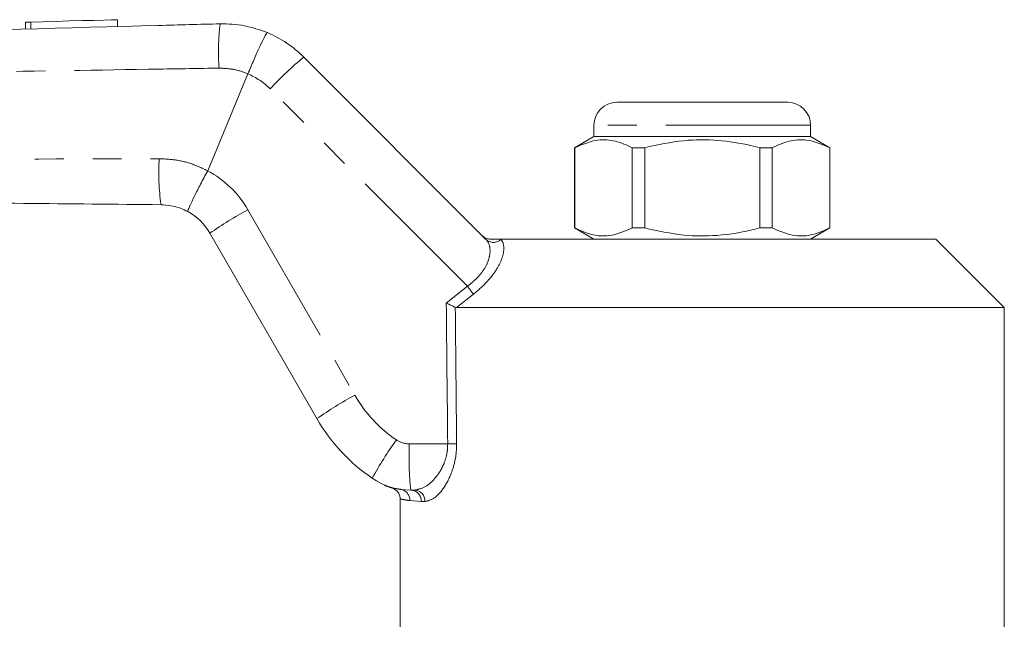
# Model space of a CAD drawing. Units: millimetres. Extents: x 135 to 271, y 68 to 261.
# Drawn here: x 205 to 249, y 232 to 258 of the extents above; entities that cross this region are included whole.
import ezdxf

# ---------------------------------------------------------------- set-up
doc = ezdxf.new("R2010")
doc.units = ezdxf.units.MM
doc.linetypes.add('PHANTOM', pattern=[12.7, 6.35, -1.27, 1.27, -1.27, 1.27, -1.27])

msp = doc.modelspace()

# ---------------------------------------------------------------- linework, layer by layer
at = {"color": 7, "linetype": 'Continuous', "lineweight": 15}
for p, q in [((205.677, 258.153), (205.685, 257.854)), ((209.725, 257.962), (209.717, 258.262)), ((217.892, 256.62), (225.884, 248.629)), ((213.68, 251.64), (215.438, 255.883)), ((215.438, 255.883), (215.438, 255.884)), ((231.622, 254.64), (239.122, 254.64)), ((230.622, 253.64), (230.622, 253.14)), ((240.122, 253.14), (240.122, 253.64)), ((230.622, 253.14), (229.772, 252.649)), ((235.372, 253.14), (230.622, 253.14)), ((240.122, 253.14), (235.372, 253.14)), ((240.972, 252.649), (240.122, 253.14)), ((229.772, 252.649), (229.772, 249.131)), ((229.781, 252.649), (229.772, 252.649)), ((229.781, 252.649), (229.781, 249.131)), ((232.85, 252.649), (232.303, 252.649)), ((232.303, 249.131), (232.303, 252.649)), ((232.85, 252.649), (232.85, 249.131)), ((238.441, 252.649), (237.894, 252.649)), ((237.894, 249.131), (237.894, 252.649)), ((238.441, 249.131), (238.441, 252.649)), ((240.972, 252.649), (240.963, 252.649)), ((240.963, 252.649), (240.963, 249.131)), ((240.972, 249.131), (240.972, 252.649)), ((213.678, 251.636), (213.68, 251.64)), ((218.465, 240.775), (213.772, 248.904)), ((229.772, 249.131), (230.622, 248.64)), ((229.781, 249.131), (229.772, 249.131)), ((232.85, 249.131), (232.303, 249.131)), ((238.441, 249.131), (237.894, 249.131)), ((240.122, 248.64), (240.972, 249.131)), ((240.972, 249.131), (240.963, 249.131)), ((226.531, 248.64), (245.622, 248.64)), ((248.622, 245.64), (245.622, 248.64)), ((224.598, 245.64), (224.539, 245.653)), ((224.598, 245.64), (248.622, 245.64)), ((248.622, 231.64), (248.622, 245.64)), ((222.749, 237.64), (222.583, 237.64)), ((222.122, 237.242), (222.122, 231.64))]:
    msp.add_line(p, q, dxfattribs=at)
at = {"color": 8, "linetype": 'PHANTOM', "lineweight": 0}
for p, q in [((205.916, 258.16), (205.924, 257.86)), ((225.071, 246.575), (216.414, 255.232)), ((240.122, 253.64), (230.622, 253.64)), ((215.44, 249.93), (220.133, 241.802)), ((226.531, 248.64), (226.541, 248.629)), ((224.145, 245.84), (225.071, 246.575)), ((225.335, 246.228), (224.598, 245.64)), ((222.518, 239.667), (224.205, 239.667)), ((223.048, 237.14), (222.549, 237.178)), ((223.208, 237.14), (223.048, 237.14))]:
    msp.add_line(p, q, dxfattribs=at)
at = {"color": 7, "linetype": 'Continuous', "lineweight": 15, "flags": 128}
for points in [[(205.677, 258.153), (205.691, 258.154), (205.773, 258.156), (205.916, 258.16)], [(205.916, 258.16), (206.45, 258.174), (207.025, 258.19), (207.612, 258.205), (208.177, 258.22), (208.688, 258.234), (209.119, 258.246), (209.445, 258.254), (209.648, 258.26), (209.717, 258.262)]]:
    msp.add_lwpolyline(points, dxfattribs=at)
at = {"color": 8, "linetype": 'PHANTOM', "lineweight": 0}
for centre, radius, start, end in [((223.986, 256.876), 9.837, 172.9592, 184.3012), ((227.969, 244.399), 15.84, 129.5076, 136.8475), ((214.292, 253.111), 3, 45, 67.5587), ((221.53, 251.569), 10, 176.565, 188.137), ((211.543, 247.68), 4.5, 30, 61.6442), ((223.813, 234.463), 17.589, 118.4292, 124.8117), ((226.212, 248.98), 0.481, 226.8859, 313.1141), ((213.144, 237.219), 15.159, 36.4637, 38.1117), ((228.507, 226.333), 17.59, 118.4294, 124.8113), ((225.329, 244.802), 6, 210, 235.7925), ((233.706, 231.255), 14.551, 143.8487, 151.6786), ((222.518, 240.667), 1, 235.7925, 270), ((238.35, 239.156), 15.841, 178.1527, 185.4921), ((224.002, 262.956), 23.29, 270.4988, 271.4597), ((222.06, 237.19), 0.489, 358.617, 80.7057), ((222.564, 237.157), 0.483, 358.0027, 87.8523), ((222.728, 237.16), 0.481, 357.6579, 87.4482)]:
    msp.add_arc(centre, radius, start, end, dxfattribs=at)
at = {"color": 7, "linetype": 'Continuous', "lineweight": 15}
for centre, radius, start, end in [((214.357, 253.084), 5, 45, 67.2204), ((231.622, 253.64), 1, 90, 180), ((239.122, 253.64), 1, 0, 90), ((211.607, 247.654), 2.5, 30, 61.3391), ((225.394, 244.775), 8, 210, 235.7925), ((222.583, 240.64), 3, 235.7925, 270)]:
    msp.add_arc(centre, radius, start, end, dxfattribs=at)
at = {"color": 8, "linetype": 'PHANTOM', "lineweight": 0}
for centre, major_axis, ratio, start_param, end_param in [((235.388, 865.252), (0.443, 1029.45), 0.01335, 2.21642, 2.22395), ((235.372, 865.259), (0.427, 1029.45), 0.012864, 2.216655, 2.223949)]:
    msp.add_ellipse(centre, major_axis=major_axis, ratio=ratio, start_param=start_param, end_param=end_param, dxfattribs=at)
at = {"color": 7, "linetype": 'Continuous', "lineweight": 15}
for points, knots in [([(160.371, 256.64), (165.357, 256.773), (174.363, 257.015), (191.41, 257.471), (204.375, 257.819), (213.319, 258.058), (214.223, 258.082)], [0, 0, 0, 0, 0.277719, 0.501689, 0.949628, 1, 1, 1, 1]), ([(214.223, 258.082), (214.58, 258.073), (215.291, 258.053), (215.96, 257.813), (216.293, 257.694)], [0, 0, 0, 0, 0.502642, 1, 1, 1, 1]), ([(215.438, 255.884), (215.526, 256.091), (215.702, 256.505), (215.947, 257.051), (216.144, 257.462), (216.25, 257.655), (216.285, 257.695), (216.291, 257.694), (216.293, 257.694)], [0, 0, 0, 0, 0.214637, 0.429274, 0.643914, 0.858557, 0.972068, 1, 1, 1, 1]), ([(232.303, 252.649), (232.058, 252.759), (231.563, 252.981), (230.706, 253.041), (230.118, 252.792), (229.781, 252.649)], [0, 0, 0, 0, 0.294848, 0.596544, 1, 1, 1, 1]), ([(237.894, 252.649), (237.764, 252.682), (237.162, 252.832), (236.052, 253.008), (234.476, 253.008), (233.419, 252.775), (232.85, 252.649)], [0, 0, 0, 0, 0.07896, 0.365173, 0.658395, 1, 1, 1, 1]), ([(238.441, 252.649), (238.686, 252.759), (239.181, 252.981), (240.038, 253.041), (240.627, 252.792), (240.963, 252.649)], [0, 0, 0, 0, 0.294848, 0.596544, 1, 1, 1, 1]), ([(213.678, 251.636), (213.571, 251.438), (213.357, 251.042), (213.085, 250.511), (212.89, 250.103), (212.807, 249.899), (212.8, 249.852), (212.806, 249.848), (212.806, 249.847)], [0, 0, 0, 0, 0.215522, 0.431044, 0.646563, 0.862096, 0.985805, 1, 1, 1, 1]), ([(211.631, 250.153), (207.61, 250.192), (195.547, 250.307), (178.46, 250.464), (165.394, 250.597), (160.37, 250.64), (160.37, 250.64)], [0, 0, 0, 0, 0.235346, 0.70604, 0.999949, 1, 1, 1, 1]), ([(212.806, 249.847), (212.698, 249.901), (212.332, 250.084), (211.92, 250.125), (211.631, 250.153)], [0, 0, 0, 0, 0.296349, 1, 1, 1, 1]), ([(229.781, 249.131), (230.026, 249.021), (230.521, 248.799), (231.378, 248.739), (231.966, 248.988), (232.303, 249.131)], [0, 0, 0, 0, 0.294848, 0.596544, 1, 1, 1, 1]), ([(232.85, 249.131), (233.419, 249.005), (234.463, 248.774), (236.04, 248.771), (237.149, 248.944), (237.764, 249.098), (237.894, 249.131)], [0, 0, 0, 0, 0.341603, 0.627469, 0.921041, 1, 1, 1, 1]), ([(240.963, 249.131), (240.719, 249.021), (240.223, 248.799), (239.366, 248.739), (238.778, 248.988), (238.441, 249.131)], [0, 0, 0, 0, 0.294848, 0.596544, 1, 1, 1, 1]), ([(226.079, 248.64), (226.023, 248.645), (225.909, 248.657), (225.796, 248.723), (225.74, 248.772), (225.728, 248.784), (225.726, 248.786)], [0, 0, 0, 0, 0.431721, 0.863297, 0.98016, 1, 1, 1, 1]), ([(226.079, 248.64), (226.095, 248.64), (226.134, 248.64), (226.221, 248.64), (226.369, 248.64), (226.465, 248.64), (226.531, 248.64)], [0, 0, 0, 0, 0.071023, 0.173134, 0.433551, 1, 1, 1, 1]), ([(224.145, 245.84), (224.146, 245.84), (224.186, 245.821), (224.281, 245.776), (224.423, 245.709), (224.5, 245.672), (224.539, 245.653)], [0, 0, 0, 0, 0.01009, 0.265446, 0.632199, 1, 1, 1, 1]), ([(221.414, 237.861), (221.413, 237.861), (221.411, 237.862), (221.424, 237.856), (221.472, 237.835), (221.55, 237.802), (221.653, 237.761), (221.738, 237.739), (221.772, 237.73)], [0, 0, 0, 0, 0.328058, 0.553785, 0.634737, 0.706468, 0.881833, 1, 1, 1, 1]), ([(221.773, 237.724), (221.777, 237.723), (221.8, 237.716), (221.859, 237.691), (221.948, 237.634), (222.045, 237.529), (222.115, 237.39), (222.116, 237.285), (222.117, 237.239)], [0, 0, 0, 0, 0.017624, 0.122117, 0.292932, 0.512948, 0.785802, 1, 1, 1, 1])]:
    msp.add_open_spline(points, degree=3, knots=knots, dxfattribs=at)
at = {"color": 8, "linetype": 'PHANTOM', "lineweight": 0}
for points, knots in [([(214.177, 256.139), (213.304, 256.125), (209.768, 256.067), (200.822, 255.926), (188.728, 255.748), (174.329, 255.557), (165.34, 255.468), (160.372, 255.419)], [0, 0, 0, 0, 0.0486666, 0.1971505, 0.4987848, 0.7229749, 1, 1, 1, 1]), ([(215.438, 255.883), (215.438, 255.883), (215.241, 255.978), (214.821, 256.106), (214.39, 256.128), (214.177, 256.139)], [0, 0, 0, 0, 0.000046, 0.505313, 1, 1, 1, 1]), ([(160.372, 251.863), (165.368, 251.914), (178.404, 252.046), (195.464, 252.124), (207.527, 252.157), (211.548, 252.168)], [0, 0, 0, 0, 0.2929121, 0.7643103, 1, 1, 1, 1]), ([(211.548, 252.168), (211.802, 252.156), (212.318, 252.131), (213.04, 251.942), (213.477, 251.732), (213.678, 251.636)], [0, 0, 0, 0, 0.344053, 0.698538, 1, 1, 1, 1]), ([(225.071, 246.575), (225.227, 246.701), (225.541, 246.955), (225.871, 247.406), (226.055, 247.856), (226.08, 248.282), (225.983, 248.523), (225.894, 248.617), (225.884, 248.629)], [0, 0, 0, 0, 0.177813, 0.356201, 0.537646, 0.738798, 0.967569, 1, 1, 1, 1]), ([(226.541, 248.629), (226.551, 248.617), (226.633, 248.523), (226.699, 248.263), (226.603, 247.782), (226.332, 247.256), (225.906, 246.714), (225.525, 246.39), (225.335, 246.228)], [0, 0, 0, 0, 0.031175, 0.252351, 0.45074, 0.634052, 0.817363, 1, 1, 1, 1]), ([(222.749, 237.64), (222.898, 237.668), (223.195, 237.725), (223.671, 238.138), (224.03, 238.702), (224.192, 239.261), (224.201, 239.561), (224.205, 239.667)], [0, 0, 0, 0, 0.249737, 0.499586, 0.747188, 0.910824, 1, 1, 1, 1]), ([(224.595, 239.673), (224.592, 239.541), (224.583, 239.171), (224.434, 238.484), (224.093, 237.772), (223.633, 237.246), (223.35, 237.175), (223.208, 237.14)], [0, 0, 0, 0, 0.094536, 0.26541, 0.514329, 0.757964, 1, 1, 1, 1]), ([(221.771, 237.725), (221.771, 237.725), (221.742, 237.729), (221.837, 237.717), (222.038, 237.687), (222.139, 237.673)], [0, 0, 0, 0, 0.00949, 0.501928, 1, 1, 1, 1]), ([(222.549, 237.178), (222.451, 237.194), (222.254, 237.225), (222.116, 237.249), (222.146, 237.244), (222.155, 237.242)], [0, 0, 0, 0, 0.400528, 0.805378, 1, 1, 1, 1])]:
    msp.add_open_spline(points, degree=3, knots=knots, dxfattribs=at)

doc.saveas('drawing.dxf')
